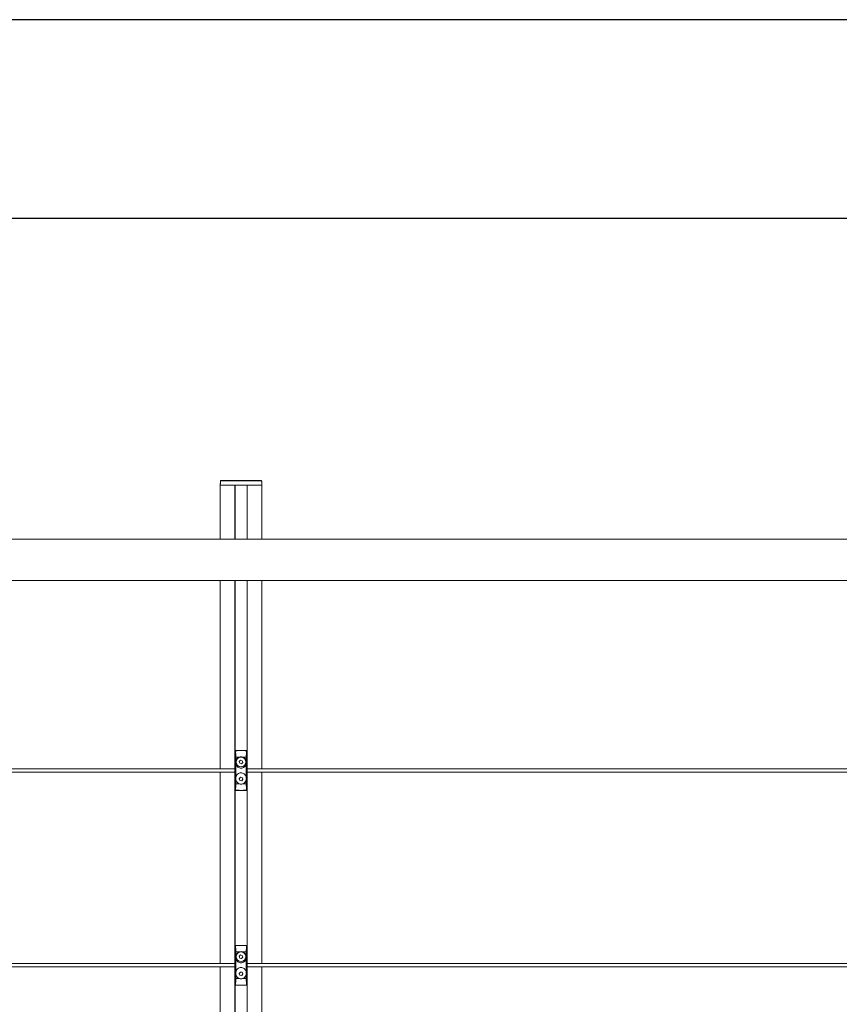
# Model space of a CAD drawing. Units: millimetres. Extents: x -7990 to -565, y 32 to 5282.
# Drawn here: x -5929 to -4897, y 4043 to 5282 of the extents above; entities that cross this region are included whole.
import ezdxf

# ---------------------------------------------------------------- set-up
doc = ezdxf.new("R2010")
doc.units = ezdxf.units.MM
doc.layers.get('0').update_dxf_attribs({"lineweight": 15})
doc.layers.add('CAJETIN', color=7, linetype='Continuous')

msp = doc.modelspace()

# ---------------------------------------------------------------- linework, layer by layer
at = {"color": 7, "linetype": 'Continuous', "lineweight": 15}
for p, q in [((-5657.844, 4696.354), (-5676.194, 4696.354)), ((-5676.194, 4696.354), (-5623.994, 4696.354)), ((-5624.141, 4701.965), (-5676.048, 4701.965)), ((-5675.648, 4702.354), (-5624.541, 4702.354)), ((-5657.844, 4696.354), (-5657.844, 4628.454)), ((-5657.644, 4696.354), (-5657.644, 4628.454)), ((-5642.544, 4696.354), (-5657.644, 4696.354)), ((-5642.544, 4696.354), (-5642.544, 4628.454)), ((-5623.994, 4696.354), (-5642.344, 4696.354)), ((-5642.344, 4696.354), (-5642.344, 4628.454)), ((-5657.844, 4576.254), (-5657.844, 4502.356)), ((-5657.644, 4576.254), (-5657.644, 4502.356)), ((-5642.544, 4576.254), (-5642.544, 4502.356)), ((-5642.344, 4576.254), (-5642.344, 4502.356)), ((-5657.844, 4502.356), (-5657.844, 3621.354)), ((-5657.644, 4502.356), (-5657.644, 3621.354)), ((-5642.544, 4502.356), (-5642.544, 3621.354)), ((-5642.344, 4502.356), (-5642.344, 3621.354)), ((-5657.594, 4362.223), (-5657.594, 4342.413)), ((-5657.594, 4361.882), (-5657.594, 4356.454)), ((-5657.128, 4362.354), (-5643.059, 4362.354)), ((-5642.594, 4362.223), (-5642.594, 4339.354)), ((-5642.594, 4361.882), (-5642.594, 4356.454)), ((-5657.594, 4350.454), (-5657.594, 4342.413)), ((-5657.527, 4355.454), (-5657.512, 4355.454)), ((-5657.512, 4351.454), (-5657.527, 4351.454)), ((-5656.722, 4354.175), (-5651.982, 4354.175)), ((-5650.683, 4350.287), (-5652.322, 4348.661)), ((-5652.322, 4348.661), (-5651.733, 4346.428)), ((-5648.454, 4349.681), (-5650.683, 4350.287)), ((-5647.865, 4347.448), (-5648.454, 4349.681)), ((-5648.206, 4354.175), (-5643.465, 4354.175)), ((-5642.675, 4355.454), (-5642.66, 4355.454)), ((-5642.66, 4351.454), (-5642.675, 4351.454)), ((-5642.594, 4350.454), (-5642.594, 4342.413)), ((-5657.594, 4342.413), (-5657.594, 4339.354)), ((-5657.518, 4340.216), (-5657.518, 4342.519)), ((-5651.733, 4346.428), (-5649.505, 4345.821)), ((-5649.505, 4345.821), (-5647.865, 4347.448)), ((-5642.669, 4342.519), (-5642.669, 4340.216)), ((-5657.594, 4335.354), (-5657.594, 4332.295)), ((-5657.594, 4332.295), (-5657.594, 4324.254)), ((-5657.594, 4332.295), (-5657.594, 4312.485)), ((-5657.527, 4323.254), (-5657.512, 4323.254)), ((-5657.518, 4332.19), (-5657.518, 4334.492)), ((-5650.946, 4328.801), (-5652.379, 4326.99)), ((-5652.379, 4326.99), (-5651.527, 4324.843)), ((-5651.527, 4324.843), (-5649.242, 4324.508)), ((-5648.661, 4328.465), (-5650.946, 4328.801)), ((-5649.242, 4324.508), (-5647.809, 4326.319)), ((-5647.809, 4326.319), (-5648.661, 4328.465)), ((-5642.675, 4323.254), (-5642.66, 4323.254)), ((-5642.669, 4334.492), (-5642.669, 4332.19)), ((-5642.594, 4335.354), (-5642.594, 4312.485)), ((-5642.594, 4332.295), (-5642.594, 4324.254)), ((-5657.594, 4318.254), (-5657.594, 4312.826)), ((-5657.512, 4319.254), (-5657.527, 4319.254)), ((-5657.128, 4312.354), (-5643.059, 4312.354)), ((-5656.722, 4320.533), (-5651.982, 4320.533)), ((-5648.206, 4320.533), (-5643.465, 4320.533)), ((-5642.66, 4319.254), (-5642.675, 4319.254)), ((-5642.594, 4318.254), (-5642.594, 4312.826)), ((-5657.594, 4117.223), (-5657.594, 4097.413)), ((-5657.594, 4116.882), (-5657.594, 4111.454)), ((-5657.128, 4117.354), (-5643.059, 4117.354)), ((-5642.594, 4117.223), (-5642.594, 4094.354)), ((-5642.594, 4116.882), (-5642.594, 4111.454)), ((-5657.594, 4105.454), (-5657.594, 4097.413)), ((-5657.527, 4110.454), (-5657.512, 4110.454)), ((-5657.512, 4106.454), (-5657.527, 4106.454)), ((-5656.722, 4109.175), (-5651.982, 4109.175)), ((-5650.683, 4105.287), (-5652.322, 4103.661)), ((-5652.322, 4103.661), (-5651.733, 4101.428)), ((-5651.733, 4101.428), (-5649.505, 4100.821)), ((-5648.454, 4104.681), (-5650.683, 4105.287)), ((-5649.505, 4100.821), (-5647.865, 4102.448)), ((-5647.865, 4102.448), (-5648.454, 4104.681)), ((-5648.206, 4109.175), (-5643.465, 4109.175)), ((-5642.675, 4110.454), (-5642.66, 4110.454)), ((-5642.66, 4106.454), (-5642.675, 4106.454)), ((-5642.594, 4105.454), (-5642.594, 4097.413)), ((-5657.594, 4097.413), (-5657.594, 4094.354)), ((-5657.594, 4090.354), (-5657.594, 4087.295)), ((-5657.518, 4095.216), (-5657.518, 4097.519)), ((-5657.518, 4087.19), (-5657.518, 4089.492)), ((-5642.669, 4097.519), (-5642.669, 4095.216)), ((-5642.669, 4089.492), (-5642.669, 4087.19)), ((-5642.594, 4090.354), (-5642.594, 4067.485)), ((-5657.594, 4087.295), (-5657.594, 4079.254)), ((-5657.594, 4087.295), (-5657.594, 4067.485)), ((-5657.527, 4078.254), (-5657.512, 4078.254)), ((-5656.722, 4075.533), (-5651.982, 4075.533)), ((-5650.946, 4083.801), (-5652.379, 4081.99)), ((-5652.379, 4081.99), (-5651.527, 4079.843)), ((-5651.527, 4079.843), (-5649.242, 4079.508)), ((-5648.661, 4083.465), (-5650.946, 4083.801)), ((-5649.242, 4079.508), (-5647.809, 4081.319)), ((-5647.809, 4081.319), (-5648.661, 4083.465)), ((-5648.206, 4075.533), (-5643.465, 4075.533)), ((-5642.675, 4078.254), (-5642.66, 4078.254)), ((-5642.594, 4087.295), (-5642.594, 4079.254)), ((-5657.594, 4073.254), (-5657.594, 4067.826)), ((-5657.512, 4074.254), (-5657.527, 4074.254)), ((-5657.128, 4067.354), (-5643.059, 4067.354)), ((-5642.66, 4074.254), (-5642.675, 4074.254)), ((-5642.594, 4073.254), (-5642.594, 4067.826))]:
    msp.add_line(p, q, dxfattribs=at)
for p, q in [((-5676.194, 4450.156), (-5676.194, 4502.356)), ((-5623.994, 4450.156), (-5623.994, 4502.356))]:
    msp.add_line(p, q)
at = {"color": 7, "linetype": 'Continuous', "lineweight": 15, "flags": 128}
for points in [[(-5650.094, 4362.354), (-5652.626, 4362.31), (-5655.133, 4362.266), (-5657.594, 4362.223)], [(-5650.094, 4362.354), (-5647.562, 4362.31), (-5645.054, 4362.266), (-5642.594, 4362.223)], [(-5650.094, 4312.354), (-5652.626, 4312.398), (-5655.133, 4312.442), (-5657.594, 4312.485)], [(-5650.094, 4312.354), (-5647.562, 4312.398), (-5645.054, 4312.442), (-5642.594, 4312.485)], [(-5650.094, 4117.354), (-5652.626, 4117.31), (-5655.133, 4117.266), (-5657.594, 4117.223)], [(-5650.094, 4117.354), (-5647.562, 4117.31), (-5645.054, 4117.266), (-5642.594, 4117.223)], [(-5650.094, 4067.354), (-5652.626, 4067.398), (-5655.133, 4067.442), (-5657.594, 4067.485)], [(-5650.094, 4067.354), (-5647.562, 4067.398), (-5645.054, 4067.442), (-5642.594, 4067.485)]]:
    msp.add_lwpolyline(points, dxfattribs=at)
at = {"color": 7, "linetype": 'Continuous', "lineweight": 15}
for centre in [(-5650.094, 4348.054), (-5650.094, 4103.054)]:
    msp.add_circle(centre, 6, dxfattribs=at)
for centre, radius, start, end in [((-5675.648, 4701.954), 0.4, 90, 178.5), ((-5624.541, 4701.954), 0.4, 1.5, 90), ((-5656.785, 4353.508), 0.67, 84.657633, 120.44497), ((-5643.403, 4353.508), 0.67, 59.562857, 95.341749), ((-5650.393, 4337.354), 8.8, 144.064532, 144.909889), ((-5649.794, 4337.354), 8.8, 35.090111, 35.935468), ((-5650.393, 4337.354), 8.8, 215.090111, 215.935468), ((-5649.794, 4337.354), 8.8, 324.064532, 324.909889), ((-5656.785, 4321.2), 0.67, 239.557914, 275.339484), ((-5643.403, 4321.201), 0.67, 264.661138, 300.434256), ((-5656.785, 4108.508), 0.67, 84.657633, 120.44497), ((-5643.403, 4108.508), 0.67, 59.562857, 95.341749), ((-5650.393, 4092.354), 8.8, 144.064532, 144.909889), ((-5649.794, 4092.354), 8.8, 35.090111, 35.935468), ((-5650.393, 4092.354), 8.8, 215.090111, 215.935468), ((-5656.785, 4076.2), 0.67, 239.557914, 275.339484), ((-5643.403, 4076.201), 0.67, 264.661138, 300.434256), ((-5649.794, 4092.354), 8.8, 324.064532, 324.909889)]:
    msp.add_arc(centre, radius, start, end, dxfattribs=at)
for centre, major_axis, start_param, end_param in [((-5657.512, 4353.454), (0, 2), 3.14159265, 6.28318531), ((-5642.675, 4353.454), (0, 2), 0, 3.14159265), ((-5657.456, 4340.216), (0, 1), 1.57079633, 2.8369), ((-5657.512, 4337.354), (0, 2), 3.44628531, 5.97849265), ((-5642.675, 4337.354), (0, 2), 0.30469265, 2.8369), ((-5642.732, 4340.216), (0, 1), 3.44628531, 4.71238898), ((-5657.456, 4334.492), (0, 1), 0.30469265, 1.57079633), ((-5657.512, 4321.254), (0, 2), 3.14159265, 6.28318531), ((-5642.675, 4321.254), (0, 2), 0, 3.14159265), ((-5642.732, 4334.492), (0, 1), 4.71238898, 5.97849265), ((-5657.512, 4108.454), (0, 2), 3.14159265, 6.28318531), ((-5642.675, 4108.454), (0, 2), 0, 3.14159265), ((-5657.456, 4095.216), (0, 1), 1.57079633, 2.8369), ((-5657.456, 4089.492), (0, 1), 0.30469265, 1.57079633), ((-5657.512, 4092.354), (0, 2), 3.44628531, 5.97849265), ((-5642.675, 4092.354), (0, 2), 0.30469265, 2.8369), ((-5642.732, 4095.216), (0, 1), 3.44628531, 4.71238898), ((-5642.732, 4089.492), (0, 1), 4.71238898, 5.97849265), ((-5657.512, 4076.254), (0, 2), 3.14159265, 6.28318531), ((-5642.675, 4076.254), (0, 2), 0, 3.14159265)]:
    msp.add_ellipse(centre, major_axis=major_axis, ratio=0.06284996, start_param=start_param, end_param=end_param, dxfattribs=at)
for points in [[(-5676.048, 4701.965), (-5676.194, 4696.354)], [(-5676.194, 4696.354), (-5676.194, 4628.454)], [(-5623.994, 4696.354), (-5624.141, 4701.965)], [(-5623.994, 4628.454), (-5623.994, 4696.354)], [(-2556.094, 4628.454), (-7244.094, 4628.454)], [(-7244.094, 4576.254), (-2556.094, 4576.254)], [(-5676.194, 4576.254), (-5676.194, 4502.356)], [(-5623.994, 4502.356), (-5623.994, 4576.254)], [(-5676.194, 4450.156), (-5676.194, 4339.354)], [(-5623.994, 4339.354), (-5623.994, 4450.156)], [(-5656.722, 4354.175), (-5656.667, 4348.824)], [(-5657.487, 4339.354), (-7142.7, 4339.354)], [(-4157.487, 4339.354), (-5642.7, 4339.354)], [(-7142.7, 4335.354), (-5657.487, 4335.354)], [(-5676.194, 4335.354), (-5676.194, 4094.354)], [(-5643.465, 4320.533), (-5643.52, 4325.885)], [(-5642.7, 4335.354), (-4157.487, 4335.354)], [(-5623.994, 4094.354), (-5623.994, 4335.354)], [(-5656.722, 4109.175), (-5656.667, 4103.824)], [(-5657.487, 4094.354), (-7142.7, 4094.354)], [(-7142.7, 4090.354), (-5657.487, 4090.354)], [(-5676.194, 4090.354), (-5676.194, 3849.354)], [(-4157.487, 4094.354), (-5642.7, 4094.354)], [(-5642.7, 4090.354), (-4157.487, 4090.354)], [(-5623.994, 3849.354), (-5623.994, 4090.354)], [(-5643.465, 4075.533), (-5643.52, 4080.885)]]:
    msp.add_open_spline(points, degree=1, dxfattribs=at)
for points, knots in [([(-5657.594, 4361.882), (-5657.589, 4361.935), (-5657.58, 4362.042), (-5657.503, 4362.182), (-5657.389, 4362.287), (-5657.258, 4362.345), (-5657.168, 4362.351), (-5657.128, 4362.354)], [0, 0, 0, 0, 0.21124767, 0.42283377, 0.62799996, 0.83494508, 1, 1, 1, 1]), ([(-5657.124, 4354.086), (-5657.139, 4354.936), (-5657.173, 4356.905), (-5657.3, 4359.541), (-5657.455, 4361.205), (-5657.561, 4361.72), (-5657.594, 4361.882)], [0, 0, 0, 0, 0.23098569, 0.53536567, 0.85419825, 1, 1, 1, 1]), ([(-5657.128, 4362.354), (-5657.101, 4362.188), (-5657.044, 4361.834), (-5656.961, 4360.942), (-5656.858, 4359.403), (-5656.777, 4357.323), (-5656.735, 4355.318), (-5656.725, 4354.417), (-5656.722, 4354.175)], [0, 0, 0, 0, 0.14226202, 0.30249555, 0.46269307, 0.7678414, 0.93779924, 1, 1, 1, 1]), ([(-5643.465, 4354.175), (-5643.452, 4355.067), (-5643.422, 4357.133), (-5643.329, 4359.4), (-5643.227, 4360.946), (-5643.152, 4361.731), (-5643.095, 4362.153), (-5643.068, 4362.304), (-5643.059, 4362.354)], [0, 0, 0, 0, 0.23181348, 0.53706343, 0.69731415, 0.85760042, 0.9526038, 1, 1, 1, 1]), ([(-5642.594, 4361.882), (-5642.627, 4361.72), (-5642.733, 4361.205), (-5642.888, 4359.541), (-5643.015, 4356.905), (-5643.049, 4354.936), (-5643.063, 4354.086)], [0, 0, 0, 0, 0.14580117, 0.46463439, 0.76901445, 1, 1, 1, 1]), ([(-5643.059, 4362.354), (-5643.005, 4362.349), (-5642.895, 4362.339), (-5642.751, 4362.253), (-5642.649, 4362.129), (-5642.6, 4361.998), (-5642.596, 4361.914), (-5642.594, 4361.882)], [0, 0, 0, 0, 0.226072281, 0.452584917, 0.666997837, 0.872058228, 1, 1, 1, 1]), ([(-5657.594, 4356.454), (-5657.593, 4356.347), (-5657.592, 4356.132), (-5657.581, 4355.845), (-5657.566, 4355.619), (-5657.547, 4355.479), (-5657.533, 4355.462), (-5657.527, 4355.454)], [0, 0, 0, 0, 0.198602866, 0.397005429, 0.600785788, 0.816577439, 1, 1, 1, 1]), ([(-5657.527, 4351.454), (-5657.535, 4351.442), (-5657.551, 4351.418), (-5657.572, 4351.228), (-5657.586, 4350.951), (-5657.593, 4350.674), (-5657.594, 4350.507), (-5657.594, 4350.454)], [0, 0, 0, 0, 0.2320343, 0.46425508, 0.68968425, 0.90157811, 1, 1, 1, 1]), ([(-5657.124, 4320.623), (-5657.106, 4322.304), (-5657.063, 4326.301), (-5657.028, 4332.688), (-5657.023, 4339.795), (-5657.051, 4346.956), (-5657.1, 4351.709), (-5657.124, 4354.086)], [0, 0, 0, 0, 0.15206372, 0.36139897, 0.57073378, 0.78536739, 1, 1, 1, 1]), ([(-5656.667, 4348.824), (-5656.715, 4348.492), (-5656.86, 4347.496), (-5656.732, 4346.501), (-5656.646, 4345.836)], [0, 0, 0, 0, 0.33249113, 1, 1, 1, 1]), ([(-5656.667, 4348.824), (-5656.656, 4348.878), (-5656.478, 4349.752), (-5655.814, 4351.357), (-5654.169, 4353.239), (-5652.698, 4353.869), (-5651.982, 4354.175)], [0, 0, 0, 0, 0.0222993, 0.361359344, 0.688864216, 1, 1, 1, 1]), ([(-5651.982, 4354.175), (-5651.343, 4354.318), (-5650.084, 4354.599), (-5648.826, 4354.315), (-5648.206, 4354.175)], [0, 0, 0, 0, 0.507225105, 1, 1, 1, 1]), ([(-5648.206, 4354.175), (-5647.604, 4353.93), (-5646.318, 4353.405), (-5644.757, 4351.865), (-5643.857, 4350.227), (-5643.6, 4349.155), (-5643.52, 4348.824)], [0, 0, 0, 0, 0.25989065, 0.55522513, 0.86266692, 1, 1, 1, 1]), ([(-5643.542, 4345.836), (-5643.489, 4346.164), (-5643.331, 4347.15), (-5643.445, 4348.154), (-5643.52, 4348.824)], [0, 0, 0, 0, 0.33247991, 1, 1, 1, 1]), ([(-5643.52, 4348.824), (-5643.519, 4348.914), (-5643.516, 4349.357), (-5643.5, 4351.147), (-5643.481, 4352.836), (-5643.465, 4354.175)], [0, 0, 0, 0, 0.05053068, 0.24730997, 1, 1, 1, 1]), ([(-5643.063, 4354.086), (-5643.081, 4352.404), (-5643.124, 4348.408), (-5643.159, 4342.021), (-5643.165, 4334.914), (-5643.137, 4327.753), (-5643.088, 4322.999), (-5643.063, 4320.623)], [0, 0, 0, 0, 0.15206419, 0.36139854, 0.57073334, 0.78536737, 1, 1, 1, 1]), ([(-5642.66, 4355.454), (-5642.653, 4355.466), (-5642.637, 4355.491), (-5642.616, 4355.681), (-5642.601, 4355.957), (-5642.595, 4356.234), (-5642.594, 4356.401), (-5642.594, 4356.454)], [0, 0, 0, 0, 0.2320329, 0.46424822, 0.68967904, 0.9015787, 1, 1, 1, 1]), ([(-5642.594, 4350.454), (-5642.594, 4350.562), (-5642.596, 4350.776), (-5642.606, 4351.064), (-5642.622, 4351.29), (-5642.641, 4351.43), (-5642.654, 4351.447), (-5642.66, 4351.454)], [0, 0, 0, 0, 0.19860408, 0.39700056, 0.60078638, 0.81658019, 1, 1, 1, 1]), ([(-5657.518, 4342.22), (-5657.537, 4342.244), (-5657.575, 4342.293), (-5657.592, 4342.364), (-5657.594, 4342.405), (-5657.594, 4342.413)], [0, 0, 0, 0, 0.42507937, 0.8803749, 1, 1, 1, 1]), ([(-5656.646, 4345.836), (-5656.633, 4343.021), (-5656.608, 4337.367), (-5656.633, 4331.712), (-5656.646, 4328.872)], [0, 0, 0, 0, 0.49781881, 1, 1, 1, 1]), ([(-5643.542, 4345.836), (-5643.61, 4345.56), (-5643.881, 4344.469), (-5644.838, 4342.723), (-5646.691, 4341.074), (-5648.908, 4340.237), (-5651.136, 4340.227), (-5653.173, 4340.928), (-5654.898, 4342.253), (-5656.111, 4343.962), (-5656.482, 4345.262), (-5656.646, 4345.836)], [0, 0, 0, 0, 0.04615161, 0.18239211, 0.31587174, 0.44061833, 0.55587063, 0.66712417, 0.78141489, 0.90354763, 1, 1, 1, 1]), ([(-5643.542, 4328.872), (-5643.554, 4331.687), (-5643.58, 4337.342), (-5643.554, 4342.996), (-5643.542, 4345.836)], [0, 0, 0, 0, 0.49781881, 1, 1, 1, 1]), ([(-5642.594, 4342.413), (-5642.597, 4342.382), (-5642.604, 4342.319), (-5642.635, 4342.252), (-5642.664, 4342.227), (-5642.669, 4342.222)], [0, 0, 0, 0, 0.44612003, 0.89230779, 1, 1, 1, 1]), ([(-5657.594, 4332.295), (-5657.591, 4332.327), (-5657.584, 4332.39), (-5657.552, 4332.456), (-5657.524, 4332.482), (-5657.518, 4332.487)], [0, 0, 0, 0, 0.446163706, 0.892366286, 1, 1, 1, 1]), ([(-5657.594, 4324.254), (-5657.593, 4324.147), (-5657.592, 4323.932), (-5657.581, 4323.645), (-5657.566, 4323.419), (-5657.547, 4323.279), (-5657.533, 4323.262), (-5657.527, 4323.254)], [0, 0, 0, 0, 0.198601774, 0.397011319, 0.600790558, 0.816577233, 1, 1, 1, 1]), ([(-5656.646, 4328.872), (-5656.698, 4328.545), (-5656.856, 4327.559), (-5656.743, 4326.555), (-5656.667, 4325.885)], [0, 0, 0, 0, 0.33248163, 1, 1, 1, 1]), ([(-5656.667, 4325.885), (-5656.668, 4325.795), (-5656.672, 4325.351), (-5656.687, 4323.562), (-5656.707, 4321.872), (-5656.722, 4320.533)], [0, 0, 0, 0, 0.05052809, 0.24730771, 1, 1, 1, 1]), ([(-5651.982, 4320.533), (-5652.584, 4320.779), (-5653.87, 4321.303), (-5655.431, 4322.844), (-5656.331, 4324.482), (-5656.588, 4325.554), (-5656.667, 4325.885)], [0, 0, 0, 0, 0.259902805, 0.555236093, 0.862665892, 1, 1, 1, 1]), ([(-5656.646, 4328.872), (-5656.577, 4329.149), (-5656.307, 4330.24), (-5655.35, 4331.986), (-5653.496, 4333.635), (-5651.279, 4334.472), (-5649.052, 4334.481), (-5647.015, 4333.781), (-5645.29, 4332.455), (-5644.077, 4330.747), (-5643.705, 4329.446), (-5643.542, 4328.872)], [0, 0, 0, 0, 0.04614995, 0.18239344, 0.31587306, 0.44061366, 0.55586596, 0.66712527, 0.7814114, 0.90354838, 1, 1, 1, 1]), ([(-5643.52, 4325.885), (-5643.531, 4325.831), (-5643.709, 4324.956), (-5644.374, 4323.352), (-5646.018, 4321.47), (-5647.489, 4320.84), (-5648.206, 4320.533)], [0, 0, 0, 0, 0.02229432, 0.36136572, 0.68886014, 1, 1, 1, 1]), ([(-5643.52, 4325.885), (-5643.472, 4326.216), (-5643.328, 4327.212), (-5643.456, 4328.208), (-5643.542, 4328.872)], [0, 0, 0, 0, 0.33249039, 1, 1, 1, 1]), ([(-5642.669, 4332.488), (-5642.651, 4332.465), (-5642.612, 4332.416), (-5642.595, 4332.345), (-5642.594, 4332.304), (-5642.594, 4332.295)], [0, 0, 0, 0, 0.424871888, 0.880345807, 1, 1, 1, 1]), ([(-5642.66, 4323.254), (-5642.653, 4323.266), (-5642.637, 4323.291), (-5642.616, 4323.481), (-5642.601, 4323.757), (-5642.595, 4324.034), (-5642.594, 4324.201), (-5642.594, 4324.254)], [0, 0, 0, 0, 0.23203337, 0.46424313, 0.68967993, 0.90156995, 1, 1, 1, 1]), ([(-5657.594, 4312.826), (-5657.561, 4312.988), (-5657.455, 4313.504), (-5657.3, 4315.167), (-5657.173, 4317.804), (-5657.139, 4319.773), (-5657.124, 4320.623)], [0, 0, 0, 0, 0.14580214, 0.464633209, 0.769013118, 1, 1, 1, 1]), ([(-5657.527, 4319.254), (-5657.535, 4319.242), (-5657.551, 4319.218), (-5657.572, 4319.028), (-5657.586, 4318.751), (-5657.593, 4318.474), (-5657.594, 4318.307), (-5657.594, 4318.254)], [0, 0, 0, 0, 0.23203393, 0.4642573, 0.6896776, 0.90156971, 1, 1, 1, 1]), ([(-5657.128, 4312.354), (-5657.183, 4312.36), (-5657.292, 4312.37), (-5657.436, 4312.455), (-5657.539, 4312.58), (-5657.587, 4312.711), (-5657.592, 4312.794), (-5657.594, 4312.826)], [0, 0, 0, 0, 0.22594422, 0.4526129, 0.66694837, 0.87201077, 1, 1, 1, 1]), ([(-5656.722, 4320.533), (-5656.735, 4319.641), (-5656.766, 4317.575), (-5656.859, 4315.309), (-5656.961, 4313.763), (-5657.036, 4312.978), (-5657.092, 4312.556), (-5657.119, 4312.405), (-5657.128, 4312.354)], [0, 0, 0, 0, 0.23181451, 0.53706395, 0.69731456, 0.85759999, 0.95260418, 1, 1, 1, 1]), ([(-5648.206, 4320.533), (-5648.844, 4320.391), (-5650.104, 4320.11), (-5651.362, 4320.393), (-5651.982, 4320.533)], [0, 0, 0, 0, 0.507225122, 1, 1, 1, 1]), ([(-5643.059, 4312.354), (-5643.086, 4312.521), (-5643.143, 4312.875), (-5643.227, 4313.767), (-5643.329, 4315.305), (-5643.411, 4317.385), (-5643.452, 4319.39), (-5643.463, 4320.292), (-5643.465, 4320.533)], [0, 0, 0, 0, 0.142262394, 0.302494242, 0.462691732, 0.767840304, 0.937797915, 1, 1, 1, 1]), ([(-5643.063, 4320.623), (-5643.049, 4319.773), (-5643.015, 4317.804), (-5642.888, 4315.167), (-5642.733, 4313.504), (-5642.627, 4312.988), (-5642.594, 4312.826)], [0, 0, 0, 0, 0.230986738, 0.535366733, 0.854198442, 1, 1, 1, 1]), ([(-5642.594, 4312.826), (-5642.599, 4312.773), (-5642.608, 4312.667), (-5642.685, 4312.526), (-5642.799, 4312.422), (-5642.93, 4312.363), (-5643.02, 4312.357), (-5643.059, 4312.354)], [0, 0, 0, 0, 0.21126539, 0.42281491, 0.62800555, 0.83494886, 1, 1, 1, 1]), ([(-5642.594, 4318.254), (-5642.594, 4318.362), (-5642.596, 4318.576), (-5642.606, 4318.864), (-5642.622, 4319.09), (-5642.641, 4319.23), (-5642.654, 4319.247), (-5642.66, 4319.254)], [0, 0, 0, 0, 0.19860308, 0.39699857, 0.60078337, 0.8165799, 1, 1, 1, 1]), ([(-5657.594, 4116.882), (-5657.589, 4116.935), (-5657.58, 4117.042), (-5657.503, 4117.182), (-5657.389, 4117.287), (-5657.258, 4117.345), (-5657.168, 4117.351), (-5657.128, 4117.354)], [0, 0, 0, 0, 0.21124767, 0.42283377, 0.62799996, 0.83494508, 1, 1, 1, 1]), ([(-5657.124, 4109.086), (-5657.139, 4109.936), (-5657.173, 4111.905), (-5657.3, 4114.541), (-5657.455, 4116.205), (-5657.561, 4116.72), (-5657.594, 4116.882)], [0, 0, 0, 0, 0.23098569, 0.53536567, 0.85419825, 1, 1, 1, 1]), ([(-5657.128, 4117.354), (-5657.101, 4117.188), (-5657.044, 4116.834), (-5656.961, 4115.942), (-5656.858, 4114.403), (-5656.777, 4112.323), (-5656.735, 4110.318), (-5656.725, 4109.417), (-5656.722, 4109.175)], [0, 0, 0, 0, 0.14226202, 0.30249555, 0.46269307, 0.7678414, 0.93779924, 1, 1, 1, 1]), ([(-5643.465, 4109.175), (-5643.452, 4110.067), (-5643.422, 4112.133), (-5643.329, 4114.4), (-5643.227, 4115.946), (-5643.152, 4116.731), (-5643.095, 4117.153), (-5643.068, 4117.304), (-5643.059, 4117.354)], [0, 0, 0, 0, 0.23181348, 0.53706343, 0.69731415, 0.85760042, 0.9526038, 1, 1, 1, 1]), ([(-5642.594, 4116.882), (-5642.627, 4116.72), (-5642.733, 4116.205), (-5642.888, 4114.541), (-5643.015, 4111.905), (-5643.049, 4109.936), (-5643.063, 4109.086)], [0, 0, 0, 0, 0.14580117, 0.46463439, 0.76901445, 1, 1, 1, 1]), ([(-5643.059, 4117.354), (-5643.005, 4117.349), (-5642.895, 4117.339), (-5642.751, 4117.253), (-5642.649, 4117.129), (-5642.6, 4116.998), (-5642.596, 4116.914), (-5642.594, 4116.882)], [0, 0, 0, 0, 0.226072281, 0.452584917, 0.666997837, 0.872058228, 1, 1, 1, 1]), ([(-5657.594, 4111.454), (-5657.593, 4111.347), (-5657.592, 4111.132), (-5657.581, 4110.845), (-5657.566, 4110.619), (-5657.547, 4110.479), (-5657.533, 4110.462), (-5657.527, 4110.454)], [0, 0, 0, 0, 0.198602866, 0.397005429, 0.600785788, 0.816577439, 1, 1, 1, 1]), ([(-5657.527, 4106.454), (-5657.535, 4106.442), (-5657.551, 4106.418), (-5657.572, 4106.228), (-5657.586, 4105.951), (-5657.593, 4105.674), (-5657.594, 4105.507), (-5657.594, 4105.454)], [0, 0, 0, 0, 0.2320343, 0.46425508, 0.68968425, 0.90157811, 1, 1, 1, 1]), ([(-5657.124, 4075.623), (-5657.106, 4077.304), (-5657.063, 4081.301), (-5657.028, 4087.688), (-5657.023, 4094.795), (-5657.051, 4101.956), (-5657.1, 4106.709), (-5657.124, 4109.086)], [0, 0, 0, 0, 0.15206372, 0.36139897, 0.57073378, 0.78536739, 1, 1, 1, 1]), ([(-5656.667, 4103.824), (-5656.715, 4103.492), (-5656.86, 4102.496), (-5656.732, 4101.501), (-5656.646, 4100.836)], [0, 0, 0, 0, 0.33249113, 1, 1, 1, 1]), ([(-5656.667, 4103.824), (-5656.656, 4103.878), (-5656.478, 4104.752), (-5655.814, 4106.357), (-5654.169, 4108.239), (-5652.698, 4108.869), (-5651.982, 4109.175)], [0, 0, 0, 0, 0.0222993, 0.361359344, 0.688864216, 1, 1, 1, 1]), ([(-5656.646, 4100.836), (-5656.633, 4098.021), (-5656.608, 4092.367), (-5656.633, 4086.712), (-5656.646, 4083.872)], [0, 0, 0, 0, 0.49781881, 1, 1, 1, 1]), ([(-5643.542, 4100.836), (-5643.61, 4100.56), (-5643.881, 4099.469), (-5644.838, 4097.723), (-5646.691, 4096.074), (-5648.908, 4095.237), (-5651.136, 4095.227), (-5653.173, 4095.928), (-5654.898, 4097.253), (-5656.111, 4098.962), (-5656.482, 4100.262), (-5656.646, 4100.836)], [0, 0, 0, 0, 0.04615161, 0.18239211, 0.31587174, 0.44061833, 0.55587063, 0.66712417, 0.78141489, 0.90354763, 1, 1, 1, 1]), ([(-5651.982, 4109.175), (-5651.343, 4109.318), (-5650.084, 4109.599), (-5648.826, 4109.315), (-5648.206, 4109.175)], [0, 0, 0, 0, 0.507225105, 1, 1, 1, 1]), ([(-5648.206, 4109.175), (-5647.604, 4108.93), (-5646.318, 4108.405), (-5644.757, 4106.865), (-5643.857, 4105.227), (-5643.6, 4104.155), (-5643.52, 4103.824)], [0, 0, 0, 0, 0.25989065, 0.55522513, 0.86266692, 1, 1, 1, 1]), ([(-5643.542, 4083.872), (-5643.554, 4086.687), (-5643.58, 4092.342), (-5643.554, 4097.996), (-5643.542, 4100.836)], [0, 0, 0, 0, 0.49781881, 1, 1, 1, 1]), ([(-5643.542, 4100.836), (-5643.489, 4101.164), (-5643.331, 4102.15), (-5643.445, 4103.154), (-5643.52, 4103.824)], [0, 0, 0, 0, 0.33247991, 1, 1, 1, 1]), ([(-5643.52, 4103.824), (-5643.519, 4103.914), (-5643.516, 4104.357), (-5643.5, 4106.147), (-5643.481, 4107.836), (-5643.465, 4109.175)], [0, 0, 0, 0, 0.05053068, 0.24730997, 1, 1, 1, 1]), ([(-5643.063, 4109.086), (-5643.081, 4107.404), (-5643.124, 4103.408), (-5643.159, 4097.021), (-5643.165, 4089.914), (-5643.137, 4082.753), (-5643.088, 4077.999), (-5643.063, 4075.623)], [0, 0, 0, 0, 0.15206419, 0.36139854, 0.57073334, 0.78536737, 1, 1, 1, 1]), ([(-5642.66, 4110.454), (-5642.653, 4110.466), (-5642.637, 4110.491), (-5642.616, 4110.681), (-5642.601, 4110.957), (-5642.595, 4111.234), (-5642.594, 4111.401), (-5642.594, 4111.454)], [0, 0, 0, 0, 0.2320329, 0.46424822, 0.68967904, 0.9015787, 1, 1, 1, 1]), ([(-5642.594, 4105.454), (-5642.594, 4105.562), (-5642.596, 4105.776), (-5642.606, 4106.064), (-5642.622, 4106.29), (-5642.641, 4106.43), (-5642.654, 4106.447), (-5642.66, 4106.454)], [0, 0, 0, 0, 0.19860408, 0.39700056, 0.60078638, 0.81658019, 1, 1, 1, 1]), ([(-5657.518, 4097.22), (-5657.537, 4097.244), (-5657.575, 4097.293), (-5657.592, 4097.364), (-5657.594, 4097.405), (-5657.594, 4097.413)], [0, 0, 0, 0, 0.42507937, 0.8803749, 1, 1, 1, 1]), ([(-5656.646, 4083.872), (-5656.577, 4084.149), (-5656.307, 4085.24), (-5655.35, 4086.986), (-5653.496, 4088.635), (-5651.279, 4089.472), (-5649.052, 4089.481), (-5647.015, 4088.781), (-5645.29, 4087.455), (-5644.077, 4085.747), (-5643.705, 4084.446), (-5643.542, 4083.872)], [0, 0, 0, 0, 0.04614995, 0.18239344, 0.31587306, 0.44061366, 0.55586596, 0.66712527, 0.7814114, 0.90354838, 1, 1, 1, 1]), ([(-5642.594, 4097.413), (-5642.597, 4097.382), (-5642.604, 4097.319), (-5642.635, 4097.252), (-5642.664, 4097.227), (-5642.669, 4097.222)], [0, 0, 0, 0, 0.44612003, 0.89230779, 1, 1, 1, 1]), ([(-5657.594, 4087.295), (-5657.591, 4087.327), (-5657.584, 4087.39), (-5657.552, 4087.456), (-5657.524, 4087.482), (-5657.518, 4087.487)], [0, 0, 0, 0, 0.446163706, 0.892366286, 1, 1, 1, 1]), ([(-5657.594, 4079.254), (-5657.593, 4079.147), (-5657.592, 4078.932), (-5657.581, 4078.645), (-5657.566, 4078.419), (-5657.547, 4078.279), (-5657.533, 4078.262), (-5657.527, 4078.254)], [0, 0, 0, 0, 0.198601774, 0.397011319, 0.600790558, 0.816577233, 1, 1, 1, 1]), ([(-5657.594, 4067.826), (-5657.561, 4067.988), (-5657.455, 4068.504), (-5657.3, 4070.167), (-5657.173, 4072.804), (-5657.139, 4074.773), (-5657.124, 4075.623)], [0, 0, 0, 0, 0.14580214, 0.464633209, 0.769013118, 1, 1, 1, 1]), ([(-5656.722, 4075.533), (-5656.735, 4074.641), (-5656.766, 4072.575), (-5656.859, 4070.309), (-5656.961, 4068.763), (-5657.036, 4067.978), (-5657.092, 4067.556), (-5657.119, 4067.405), (-5657.128, 4067.354)], [0, 0, 0, 0, 0.23181451, 0.53706395, 0.69731456, 0.85759999, 0.95260418, 1, 1, 1, 1]), ([(-5656.646, 4083.872), (-5656.698, 4083.545), (-5656.856, 4082.559), (-5656.743, 4081.555), (-5656.667, 4080.885)], [0, 0, 0, 0, 0.33248163, 1, 1, 1, 1]), ([(-5656.667, 4080.885), (-5656.668, 4080.795), (-5656.672, 4080.351), (-5656.687, 4078.562), (-5656.707, 4076.872), (-5656.722, 4075.533)], [0, 0, 0, 0, 0.05052809, 0.24730771, 1, 1, 1, 1]), ([(-5651.982, 4075.533), (-5652.584, 4075.779), (-5653.87, 4076.303), (-5655.431, 4077.844), (-5656.331, 4079.482), (-5656.588, 4080.554), (-5656.667, 4080.885)], [0, 0, 0, 0, 0.259902805, 0.555236093, 0.862665892, 1, 1, 1, 1]), ([(-5648.206, 4075.533), (-5648.844, 4075.391), (-5650.104, 4075.11), (-5651.362, 4075.393), (-5651.982, 4075.533)], [0, 0, 0, 0, 0.507225122, 1, 1, 1, 1]), ([(-5643.52, 4080.885), (-5643.531, 4080.831), (-5643.709, 4079.956), (-5644.374, 4078.352), (-5646.018, 4076.47), (-5647.489, 4075.84), (-5648.206, 4075.533)], [0, 0, 0, 0, 0.02229432, 0.36136572, 0.68886014, 1, 1, 1, 1]), ([(-5643.52, 4080.885), (-5643.472, 4081.216), (-5643.328, 4082.212), (-5643.456, 4083.208), (-5643.542, 4083.872)], [0, 0, 0, 0, 0.33249039, 1, 1, 1, 1]), ([(-5643.059, 4067.354), (-5643.086, 4067.521), (-5643.143, 4067.875), (-5643.227, 4068.767), (-5643.329, 4070.305), (-5643.411, 4072.385), (-5643.452, 4074.39), (-5643.463, 4075.292), (-5643.465, 4075.533)], [0, 0, 0, 0, 0.142262394, 0.302494242, 0.462691732, 0.767840304, 0.937797915, 1, 1, 1, 1]), ([(-5643.063, 4075.623), (-5643.049, 4074.773), (-5643.015, 4072.804), (-5642.888, 4070.167), (-5642.733, 4068.504), (-5642.627, 4067.988), (-5642.594, 4067.826)], [0, 0, 0, 0, 0.230986738, 0.535366733, 0.854198442, 1, 1, 1, 1]), ([(-5642.669, 4087.488), (-5642.651, 4087.465), (-5642.612, 4087.416), (-5642.595, 4087.345), (-5642.594, 4087.304), (-5642.594, 4087.295)], [0, 0, 0, 0, 0.424871888, 0.880345807, 1, 1, 1, 1]), ([(-5642.66, 4078.254), (-5642.653, 4078.266), (-5642.637, 4078.291), (-5642.616, 4078.481), (-5642.601, 4078.757), (-5642.595, 4079.034), (-5642.594, 4079.201), (-5642.594, 4079.254)], [0, 0, 0, 0, 0.23203337, 0.46424313, 0.68967993, 0.90156995, 1, 1, 1, 1]), ([(-5657.527, 4074.254), (-5657.535, 4074.242), (-5657.551, 4074.218), (-5657.572, 4074.028), (-5657.586, 4073.751), (-5657.593, 4073.474), (-5657.594, 4073.307), (-5657.594, 4073.254)], [0, 0, 0, 0, 0.23203393, 0.4642573, 0.6896776, 0.90156971, 1, 1, 1, 1]), ([(-5657.128, 4067.354), (-5657.183, 4067.36), (-5657.292, 4067.37), (-5657.436, 4067.455), (-5657.539, 4067.58), (-5657.587, 4067.711), (-5657.592, 4067.794), (-5657.594, 4067.826)], [0, 0, 0, 0, 0.22594422, 0.4526129, 0.66694837, 0.87201077, 1, 1, 1, 1]), ([(-5642.594, 4067.826), (-5642.599, 4067.773), (-5642.608, 4067.667), (-5642.685, 4067.526), (-5642.799, 4067.422), (-5642.93, 4067.363), (-5643.02, 4067.357), (-5643.059, 4067.354)], [0, 0, 0, 0, 0.21126539, 0.42281491, 0.62800555, 0.83494886, 1, 1, 1, 1]), ([(-5642.594, 4073.254), (-5642.594, 4073.362), (-5642.596, 4073.576), (-5642.606, 4073.864), (-5642.622, 4074.09), (-5642.641, 4074.23), (-5642.654, 4074.247), (-5642.66, 4074.254)], [0, 0, 0, 0, 0.19860308, 0.39699857, 0.60078337, 0.8165799, 1, 1, 1, 1])]:
    msp.add_open_spline(points, degree=3, knots=knots, dxfattribs=at)
at = {"layer": 'CAJETIN'}
for p, q in [((-564.798, 5281.925), (-7989.798, 5281.925)), ((-814.798, 5031.925), (-7739.798, 5031.925))]:
    msp.add_line(p, q, dxfattribs=at)

doc.saveas('drawing.dxf')
